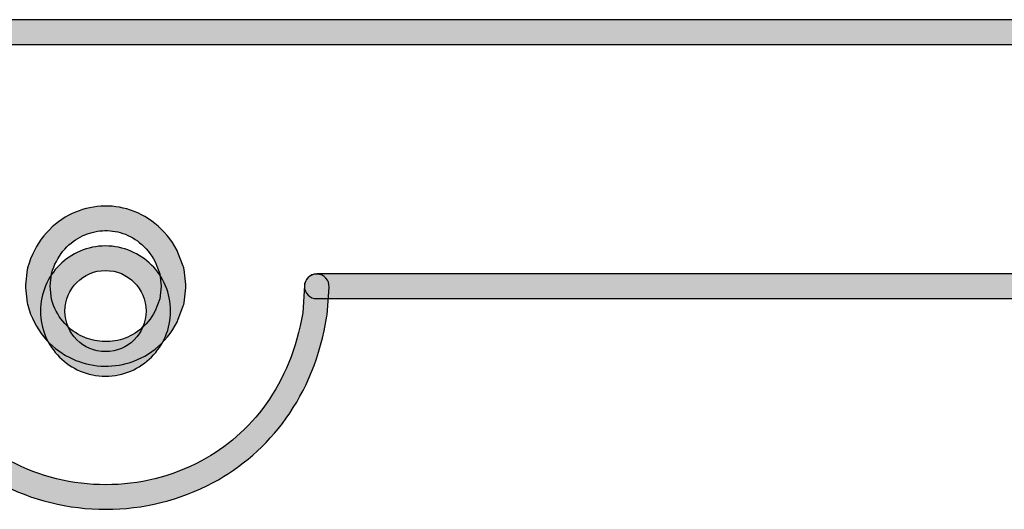
# Model space of a CAD drawing. Units: millimetres. Extents: x 0 to 1561, y 0 to 1020.
# Drawn here: x 355 to 378, y 349 to 360 of the extents above; entities that cross this region are included whole.
import ezdxf

# ---------------------------------------------------------------- set-up
doc = ezdxf.new("R2010")
doc.units = ezdxf.units.MM
doc.layers.add('AV sys', color=7, linetype='Continuous', plot=False)

# ---------------------------------------------------------------- blocks, each defined once
blk = doc.blocks.new('UR222S_b')
at = {"layer": 'AV sys', "transparency": 33554687}
h = blk.add_hatch(color=256, dxfattribs=at)
h.dxf.hatch_style = 2
edge = h.paths.add_edge_path()
edge.add_spline(control_points=[(517.863, 360.362), (518.024, 360.362), (518.156, 360.229), (518.156, 360.068), (518.156, 359.907), (518.024, 359.775), (517.863, 359.775), (517.863, 359.775), (320.757, 359.775), (320.757, 359.775), (320.594, 359.775), (320.463, 359.907), (320.463, 360.068), (320.463, 360.229), (320.594, 360.362), (320.757, 360.362), (320.757, 360.362), (517.863, 360.362), (517.863, 360.362)], knot_values=[0, 0, 0, 0, 1, 1, 1, 2, 2, 2, 3, 3, 3, 4, 4, 4, 5, 5, 5, 6, 6, 6, 6], degree=3, periodic=0)
h = blk.add_hatch(color=256, dxfattribs=at)
h.dxf.hatch_style = 2
edge = h.paths.add_edge_path()
edge.add_spline(control_points=[(358.221, 354.016), (358.221, 354.016), (358.186, 354.31), (358.186, 354.31), (358.186, 354.31), (358.078, 354.599), (358.078, 354.599), (357.873, 354.974), (357.57, 355.202), (357.245, 355.294), (357.085, 355.338), (356.919, 355.351), (356.759, 355.333), (356.598, 355.315), (356.437, 355.267), (356.291, 355.189), (355.985, 355.027), (355.729, 354.734), (355.608, 354.322), (355.608, 354.322), (355.573, 354.016), (355.573, 354.016), (355.573, 354.016), (355.608, 353.709), (355.608, 353.709), (355.721, 353.299), (355.98, 353.006), (356.292, 352.846), (356.437, 352.772), (356.595, 352.725), (356.755, 352.707), (356.916, 352.69), (357.08, 352.702), (357.239, 352.743), (357.572, 352.831), (357.881, 353.057), (358.077, 353.431), (358.077, 353.431), (358.186, 353.721), (358.186, 353.721), (358.186, 353.721), (358.221, 354.016), (358.221, 354.016)], knot_values=[0, 0, 0, 0, 1, 1, 1, 2, 2, 2, 3, 3, 3, 4, 4, 4, 5, 5, 5, 6, 6, 6, 7, 7, 7, 8, 8, 8, 9, 9, 9, 10, 10, 10, 11, 11, 11, 12, 12, 12, 13, 13, 13, 14, 14, 14, 14], degree=3, periodic=0)
edge = h.paths.add_edge_path()
edge.add_spline(control_points=[(358.764, 354.413), (358.764, 354.413), (358.807, 354.057), (358.807, 354.057), (358.807, 354.057), (358.808, 354.05), (358.808, 354.05), (358.809, 354.028), (358.809, 354.005), (358.808, 353.981), (358.808, 353.981), (358.764, 353.62), (358.764, 353.62), (358.764, 353.62), (358.764, 353.62), (358.764, 353.62), (358.761, 353.597), (358.756, 353.575), (358.747, 353.552), (358.747, 353.552), (358.619, 353.211), (358.619, 353.211), (358.619, 353.211), (358.606, 353.18), (358.606, 353.18), (358.328, 352.635), (357.877, 352.305), (357.387, 352.177), (357.161, 352.117), (356.924, 352.101), (356.694, 352.126), (356.463, 352.152), (356.236, 352.219), (356.026, 352.326), (355.573, 352.559), (355.2, 352.979), (355.04, 353.566), (355.034, 353.584), (355.031, 353.602), (355.03, 353.621), (355.03, 353.621), (354.986, 353.981), (354.986, 353.981), (354.984, 354.004), (354.984, 354.026), (354.986, 354.049), (354.986, 354.049), (355.03, 354.412), (355.03, 354.412), (355.03, 354.427), (355.034, 354.442), (355.038, 354.458), (355.204, 355.047), (355.572, 355.471), (356.017, 355.706), (356.23, 355.819), (356.461, 355.889), (356.696, 355.915), (356.93, 355.94), (357.172, 355.922), (357.403, 355.857), (357.876, 355.723), (358.313, 355.398), (358.6, 354.866), (358.606, 354.851), (358.613, 354.837), (358.619, 354.822), (358.619, 354.822), (358.741, 354.498), (358.741, 354.498), (358.753, 354.471), (358.761, 354.443), (358.764, 354.413)], knot_values=[0, 0, 0, 0, 1, 1, 1, 2, 2, 2, 3, 3, 3, 4, 4, 4, 5, 5, 5, 6, 6, 6, 7, 7, 7, 8, 8, 8, 9, 9, 9, 10, 10, 10, 11, 11, 11, 12, 12, 12, 13, 13, 13, 14, 14, 14, 15, 15, 15, 16, 16, 16, 17, 17, 17, 18, 18, 18, 19, 19, 19, 20, 20, 20, 21, 21, 21, 22, 22, 22, 23, 23, 23, 24, 24, 24, 24], degree=3, periodic=0)
edge.add_line((358.764, 354.413), (358.764, 354.413))
h = blk.add_hatch(color=256, dxfattribs=at)
h.dxf.hatch_style = 2
edge = h.paths.add_edge_path()
edge.add_spline(control_points=[(357.861, 353.427), (357.861, 353.694), (357.753, 353.936), (357.579, 354.109), (357.579, 354.109), (357.58, 354.11), (357.58, 354.11), (357.405, 354.285), (357.161, 354.392), (356.893, 354.392), (356.625, 354.392), (356.383, 354.284), (356.21, 354.109), (356.035, 353.936), (355.927, 353.694), (355.927, 353.427), (355.927, 353.16), (356.035, 352.918), (356.21, 352.743), (356.383, 352.57), (356.626, 352.46), (356.893, 352.46), (357.161, 352.46), (357.404, 352.57), (357.578, 352.744), (357.578, 352.744), (357.579, 352.744), (357.579, 352.744), (357.754, 352.918), (357.861, 353.16), (357.861, 353.427)], knot_values=[0, 0, 0, 0, 1, 1, 1, 2, 2, 2, 3, 3, 3, 4, 4, 4, 5, 5, 5, 6, 6, 6, 7, 7, 7, 8, 8, 8, 9, 9, 9, 10, 10, 10, 10], degree=3, periodic=0)
edge = h.paths.add_edge_path()
edge.add_spline(control_points=[(357.991, 354.522), (358.27, 354.242), (358.445, 353.854), (358.445, 353.427), (358.445, 353.001), (358.27, 352.612), (357.989, 352.332), (357.71, 352.052), (357.319, 351.877), (356.893, 351.877), (356.467, 351.877), (356.077, 352.052), (355.797, 352.331), (355.517, 352.611), (355.343, 353.001), (355.343, 353.427), (355.343, 353.854), (355.517, 354.242), (355.797, 354.522), (356.077, 354.801), (356.466, 354.976), (356.893, 354.976), (357.319, 354.976), (357.707, 354.801), (357.989, 354.522), (357.989, 354.522), (357.991, 354.522), (357.991, 354.522)], knot_values=[0, 0, 0, 0, 1, 1, 1, 2, 2, 2, 3, 3, 3, 4, 4, 4, 5, 5, 5, 6, 6, 6, 7, 7, 7, 8, 8, 8, 9, 9, 9, 9], degree=3, periodic=0)
h = blk.add_hatch(color=256, dxfattribs=at)
h.dxf.hatch_style = 2
edge = h.paths.add_edge_path()
edge.add_spline(control_points=[(351.576, 353.998), (351.566, 354.159), (351.688, 354.298), (351.849, 354.308), (352.011, 354.318), (352.15, 354.196), (352.159, 354.034), (352.159, 354.034), (352.202, 353.387), (352.202, 353.387), (352.492, 351.669), (353.436, 350.492), (354.621, 349.856), (355.322, 349.48), (356.112, 349.292), (356.9, 349.292), (357.688, 349.293), (358.478, 349.482), (359.18, 349.86), (360.363, 350.495), (361.305, 351.671), (361.592, 353.387), (361.592, 353.387), (361.632, 354.034), (361.632, 354.034), (361.642, 354.196), (361.782, 354.318), (361.943, 354.308), (362.105, 354.298), (362.228, 354.159), (362.218, 353.998), (362.218, 353.998), (362.175, 353.337), (362.175, 353.337), (362.175, 353.337), (362.17, 353.308), (362.17, 353.308), (361.855, 351.384), (360.794, 350.062), (359.457, 349.344), (358.67, 348.921), (357.785, 348.708), (356.9, 348.708), (356.019, 348.708), (355.133, 348.918), (354.344, 349.342), (353.008, 350.057), (351.946, 351.375), (351.624, 353.294), (351.621, 353.307), (351.619, 353.322), (351.619, 353.337), (351.619, 353.337), (351.576, 353.998), (351.576, 353.998)], knot_values=[0, 0, 0, 0, 1, 1, 1, 2, 2, 2, 3, 3, 3, 4, 4, 4, 5, 5, 5, 6, 6, 6, 7, 7, 7, 8, 8, 8, 9, 9, 9, 10, 10, 10, 11, 11, 11, 12, 12, 12, 13, 13, 13, 14, 14, 14, 15, 15, 15, 16, 16, 16, 17, 17, 17, 18, 18, 18, 18], degree=3, periodic=0)
h = blk.add_hatch(color=256, dxfattribs=at)
h.dxf.hatch_style = 2
edge = h.paths.add_edge_path()
edge.add_spline(control_points=[(361.925, 353.722), (361.763, 353.722), (361.632, 353.854), (361.632, 354.016), (361.632, 354.178), (361.763, 354.309), (361.925, 354.309), (361.925, 354.309), (476.694, 354.309), (476.694, 354.309), (476.857, 354.309), (476.989, 354.178), (476.989, 354.016), (476.989, 353.854), (476.857, 353.722), (476.694, 353.722), (476.694, 353.722), (361.925, 353.722), (361.925, 353.722)], knot_values=[0, 0, 0, 0, 1, 1, 1, 2, 2, 2, 3, 3, 3, 4, 4, 4, 5, 5, 5, 6, 6, 6, 6], degree=3, periodic=0)
at = {"layer": 'AV sys'}
for points, knots in [([(517.863, 360.362), (518.024, 360.362), (518.156, 360.229), (518.156, 360.068), (518.156, 359.907), (518.024, 359.775), (517.863, 359.775), (517.863, 359.775), (320.757, 359.775), (320.757, 359.775), (320.594, 359.775), (320.463, 359.907), (320.463, 360.068), (320.463, 360.229), (320.594, 360.362), (320.757, 360.362), (320.757, 360.362), (517.863, 360.362), (517.863, 360.362)], [0, 0, 0, 0, 1, 1, 1, 2, 2, 2, 3, 3, 3, 4, 4, 4, 5, 5, 5, 6, 6, 6, 6]), ([(358.764, 354.413), (358.764, 354.413), (358.807, 354.057), (358.807, 354.057), (358.807, 354.057), (358.808, 354.05), (358.808, 354.05), (358.809, 354.028), (358.809, 354.005), (358.808, 353.981), (358.808, 353.981), (358.764, 353.62), (358.764, 353.62), (358.764, 353.62), (358.764, 353.62), (358.764, 353.62), (358.761, 353.597), (358.756, 353.575), (358.747, 353.552), (358.747, 353.552), (358.619, 353.211), (358.619, 353.211), (358.619, 353.211), (358.606, 353.18), (358.606, 353.18), (358.328, 352.635), (357.877, 352.305), (357.387, 352.177), (357.161, 352.117), (356.924, 352.101), (356.694, 352.126), (356.463, 352.152), (356.236, 352.219), (356.026, 352.326), (355.573, 352.559), (355.2, 352.979), (355.04, 353.566), (355.034, 353.584), (355.031, 353.602), (355.03, 353.621), (355.03, 353.621), (354.986, 353.981), (354.986, 353.981), (354.984, 354.004), (354.984, 354.026), (354.986, 354.049), (354.986, 354.049), (355.03, 354.412), (355.03, 354.412), (355.03, 354.427), (355.034, 354.442), (355.038, 354.458), (355.204, 355.047), (355.572, 355.471), (356.017, 355.706), (356.23, 355.819), (356.461, 355.889), (356.696, 355.915), (356.93, 355.94), (357.172, 355.922), (357.403, 355.857), (357.876, 355.723), (358.313, 355.398), (358.6, 354.866), (358.606, 354.851), (358.613, 354.837), (358.619, 354.822), (358.619, 354.822), (358.741, 354.498), (358.741, 354.498), (358.753, 354.471), (358.761, 354.443), (358.764, 354.413)], [0, 0, 0, 0, 1, 1, 1, 2, 2, 2, 3, 3, 3, 4, 4, 4, 5, 5, 5, 6, 6, 6, 7, 7, 7, 8, 8, 8, 9, 9, 9, 10, 10, 10, 11, 11, 11, 12, 12, 12, 13, 13, 13, 14, 14, 14, 15, 15, 15, 16, 16, 16, 17, 17, 17, 18, 18, 18, 19, 19, 19, 20, 20, 20, 21, 21, 21, 22, 22, 22, 23, 23, 23, 24, 24, 24, 24]), ([(358.221, 354.016), (358.221, 354.016), (358.186, 354.31), (358.186, 354.31), (358.186, 354.31), (358.078, 354.599), (358.078, 354.599), (357.873, 354.974), (357.57, 355.202), (357.245, 355.294), (357.085, 355.338), (356.919, 355.351), (356.759, 355.333), (356.598, 355.315), (356.437, 355.267), (356.291, 355.189), (355.985, 355.027), (355.729, 354.734), (355.608, 354.322), (355.608, 354.322), (355.573, 354.016), (355.573, 354.016), (355.573, 354.016), (355.608, 353.709), (355.608, 353.709), (355.721, 353.299), (355.98, 353.006), (356.292, 352.846), (356.437, 352.772), (356.595, 352.725), (356.755, 352.707), (356.916, 352.69), (357.08, 352.702), (357.239, 352.743), (357.572, 352.831), (357.881, 353.057), (358.077, 353.431), (358.077, 353.431), (358.186, 353.721), (358.186, 353.721), (358.186, 353.721), (358.221, 354.016), (358.221, 354.016)], [0, 0, 0, 0, 1, 1, 1, 2, 2, 2, 3, 3, 3, 4, 4, 4, 5, 5, 5, 6, 6, 6, 7, 7, 7, 8, 8, 8, 9, 9, 9, 10, 10, 10, 11, 11, 11, 12, 12, 12, 13, 13, 13, 14, 14, 14, 14]), ([(357.991, 354.522), (358.27, 354.242), (358.445, 353.854), (358.445, 353.427), (358.445, 353.001), (358.27, 352.612), (357.989, 352.332), (357.71, 352.052), (357.319, 351.877), (356.893, 351.877), (356.467, 351.877), (356.077, 352.052), (355.797, 352.331), (355.517, 352.611), (355.343, 353.001), (355.343, 353.427), (355.343, 353.854), (355.517, 354.242), (355.797, 354.522), (356.077, 354.801), (356.466, 354.976), (356.893, 354.976), (357.319, 354.976), (357.707, 354.801), (357.989, 354.522), (357.989, 354.522), (357.991, 354.522), (357.991, 354.522)], [0, 0, 0, 0, 1, 1, 1, 2, 2, 2, 3, 3, 3, 4, 4, 4, 5, 5, 5, 6, 6, 6, 7, 7, 7, 8, 8, 8, 9, 9, 9, 9]), ([(351.576, 353.998), (351.566, 354.159), (351.688, 354.298), (351.849, 354.308), (352.011, 354.318), (352.15, 354.196), (352.159, 354.034), (352.159, 354.034), (352.202, 353.387), (352.202, 353.387), (352.492, 351.669), (353.436, 350.492), (354.621, 349.856), (355.322, 349.48), (356.112, 349.292), (356.9, 349.292), (357.688, 349.293), (358.478, 349.482), (359.18, 349.86), (360.363, 350.495), (361.305, 351.671), (361.592, 353.387), (361.592, 353.387), (361.632, 354.034), (361.632, 354.034), (361.642, 354.196), (361.782, 354.318), (361.943, 354.308), (362.105, 354.298), (362.228, 354.159), (362.218, 353.998), (362.218, 353.998), (362.175, 353.337), (362.175, 353.337), (362.175, 353.337), (362.17, 353.308), (362.17, 353.308), (361.855, 351.384), (360.794, 350.062), (359.457, 349.344), (358.67, 348.921), (357.785, 348.708), (356.9, 348.708), (356.019, 348.708), (355.133, 348.918), (354.344, 349.342), (353.008, 350.057), (351.946, 351.375), (351.624, 353.294), (351.621, 353.307), (351.619, 353.322), (351.619, 353.337), (351.619, 353.337), (351.576, 353.998), (351.576, 353.998)], [0, 0, 0, 0, 1, 1, 1, 2, 2, 2, 3, 3, 3, 4, 4, 4, 5, 5, 5, 6, 6, 6, 7, 7, 7, 8, 8, 8, 9, 9, 9, 10, 10, 10, 11, 11, 11, 12, 12, 12, 13, 13, 13, 14, 14, 14, 15, 15, 15, 16, 16, 16, 17, 17, 17, 18, 18, 18, 18]), ([(357.861, 353.427), (357.861, 353.694), (357.753, 353.936), (357.579, 354.109), (357.579, 354.109), (357.58, 354.11), (357.58, 354.11), (357.405, 354.285), (357.161, 354.392), (356.893, 354.392), (356.625, 354.392), (356.383, 354.284), (356.21, 354.109), (356.035, 353.936), (355.927, 353.694), (355.927, 353.427), (355.927, 353.16), (356.035, 352.918), (356.21, 352.743), (356.383, 352.57), (356.626, 352.46), (356.893, 352.46), (357.161, 352.46), (357.404, 352.57), (357.578, 352.744), (357.578, 352.744), (357.579, 352.744), (357.579, 352.744), (357.754, 352.918), (357.861, 353.16), (357.861, 353.427)], [0, 0, 0, 0, 1, 1, 1, 2, 2, 2, 3, 3, 3, 4, 4, 4, 5, 5, 5, 6, 6, 6, 7, 7, 7, 8, 8, 8, 9, 9, 9, 10, 10, 10, 10]), ([(361.925, 353.722), (361.763, 353.722), (361.632, 353.854), (361.632, 354.016), (361.632, 354.178), (361.763, 354.309), (361.925, 354.309), (361.925, 354.309), (476.694, 354.309), (476.694, 354.309), (476.857, 354.309), (476.989, 354.178), (476.989, 354.016), (476.989, 353.854), (476.857, 353.722), (476.694, 353.722), (476.694, 353.722), (361.925, 353.722), (361.925, 353.722)], [0, 0, 0, 0, 1, 1, 1, 2, 2, 2, 3, 3, 3, 4, 4, 4, 5, 5, 5, 6, 6, 6, 6])]:
    blk.add_open_spline(points, degree=3, knots=knots, dxfattribs=at)

msp = doc.modelspace()

# ---------------------------------------------------------------- block references
msp.add_blockref('UR222S_b', (0, 0))

doc.saveas('drawing.dxf')
